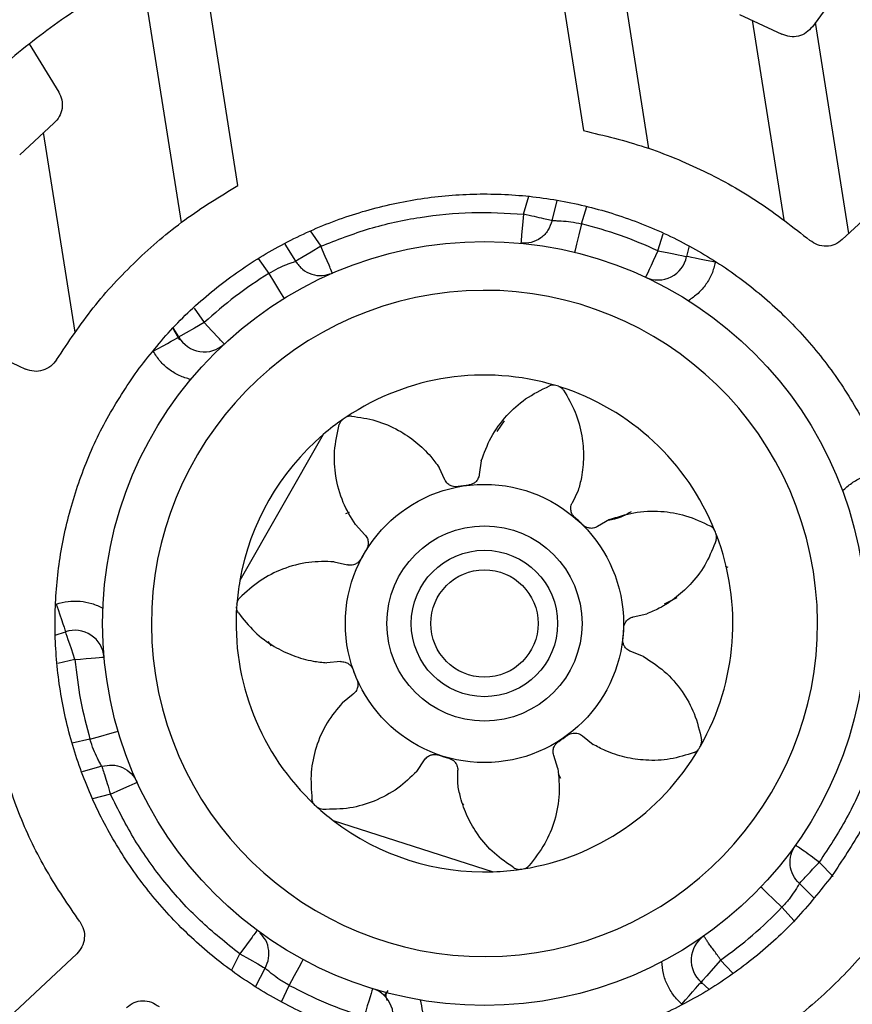
# Model space of a CAD drawing. Extents: x 10 to 407, y 8 to 287.
# Drawn here: x 353 to 356, y 215 to 219 of the extents above; entities that cross this region are included whole.
import ezdxf

# ---------------------------------------------------------------- set-up
doc = ezdxf.new("R2010")
doc.units = 0
doc.layers.get('0').update_dxf_attribs({"linetype": 'CONTINUOUS'})

msp = doc.modelspace()

# ---------------------------------------------------------------- linework, layer by layer
at = {"color": 7, "linetype": 'CONTINUOUS'}
for p, q in [((355.349, 218.4326), (355.1859, 219.4625)), ((354.9664, 219.2275), (355.0807, 218.5057)), ((353.2687, 219.1589), (353.4318, 218.129)), ((356.1547, 219.1186), (356.0189, 218.9317)), ((353.6644, 218.2814), (353.5501, 219.0032)), ((355.7199, 218.981), (355.893, 218.9012)), ((355.9025, 218.1402), (355.7729, 218.9581)), ((356.1681, 218.0839), (356.0312, 218.9486)), ((352.809, 218.8609), (352.9296, 218.6639)), ((352.7697, 218.4066), (352.9096, 218.5359)), ((352.8663, 218.4978), (352.9958, 217.6799)), ((356.1415, 218.059), (356.5502, 218.4402)), ((354.835, 218.1634), (354.8563, 218.2366)), ((354.952, 218.1369), (354.9729, 218.2174)), ((355.0722, 218.1236), (355.0945, 218.1947)), ((353.961, 218.0948), (354.0039, 218.0318)), ((355.3858, 218.0137), (355.4065, 218.0826)), ((353.8562, 218.0404), (353.9008, 217.9704)), ((355.5134, 218.0332), (355.5035, 217.99)), ((353.7475, 217.9814), (353.7907, 217.9206)), ((352.2871, 217.765), (352.7936, 217.5288)), ((353.4854, 217.7784), (353.5263, 217.7192)), ((353.4263, 217.6486), (353.3978, 217.6974)), ((353.4218, 217.6603), (353.3994, 217.6977)), ((354.7559, 217.3172), (354.7259, 217.2734)), ((354.0137, 217.2603), (353.6721, 216.6624)), ((354.6615, 217.1521), (354.6536, 217.0961)), ((354.5127, 217.0746), (354.4884, 217.1257)), ((355.0586, 217.0305), (355.0338, 216.9797)), ((354.1204, 216.9407), (354.105, 216.9361)), ((355.1872, 216.9117), (355.1384, 216.8829)), ((354.1458, 216.8911), (354.1846, 216.85)), ((354.0585, 216.7392), (354.1136, 216.7264)), ((355.6608, 216.7214), (355.6727, 216.7169)), ((355.4636, 216.5919), (355.4115, 216.5652)), ((355.2844, 216.5131), (355.3397, 216.5254)), ((352.9156, 216.4389), (352.9579, 216.4519)), ((352.9536, 216.4507), (352.9667, 216.456)), ((353.7872, 216.4119), (353.8002, 216.3947)), ((352.9962, 216.3382), (352.9262, 216.3216)), ((355.3269, 216.3508), (355.2741, 216.371)), ((354.0847, 216.3298), (354.0283, 216.3251)), ((354.0926, 216.1622), (354.137, 216.1972)), ((355.076, 216.0262), (355.12, 215.9907)), ((353.0579, 216.0116), (352.9851, 215.9954)), ((354.9755, 215.8918), (354.9584, 215.9457)), ((353.1064, 215.9009), (353.0262, 215.8787)), ((354.3976, 215.8803), (354.429, 215.9274)), ((354.565, 215.8291), (354.5653, 215.8856)), ((354.9766, 215.8706), (354.9867, 215.8527)), ((353.1419, 215.7863), (353.0679, 215.7682)), ((354.584, 215.7485), (354.5882, 215.742)), ((354.0548, 215.6786), (354.7107, 215.4688)), ((356.0471, 215.5086), (356.1043, 215.4489)), ((355.9656, 215.4206), (356.025, 215.3622)), ((355.894, 215.3232), (355.9445, 215.2683)), ((352.5971, 214.7539), (353.0033, 215.1326)), ((353.6383, 215.0638), (353.6714, 215.1324)), ((355.642, 215.1065), (355.6914, 215.0541)), ((353.7379, 215.0001), (353.7762, 215.0738)), ((355.5676, 215.0134), (355.5615, 215.018)), ((355.5619, 215.011), (355.5669, 215.0124)), ((355.5952, 214.9863), (355.5627, 215.0165)), ((353.8434, 214.9355), (353.8744, 215.0033)), ((354.2786, 214.9817), (354.2634, 214.9603)), ((354.2765, 214.9413), (354.2723, 214.9577))]:
    msp.add_line(p, q, dxfattribs=at)
at = {"color": 7, "linetype": 'CONTINUOUS', "flags": 128}
for points in [[(354.835, 218.1634), (354.8307, 218.1177), (354.8269, 218.079), (354.8245, 218.0531), (354.8236, 218.044)], [(355.0722, 218.1236), (355.0613, 218.0789), (355.0521, 218.0411), (355.046, 218.0158), (355.0438, 218.007)], [(354.0039, 218.0318), (353.9644, 218.0083), (353.931, 217.9884), (353.9087, 217.975), (353.9008, 217.9704)], [(354.0377, 217.954), (354.0222, 217.9897), (354.0039, 218.0318)], [(355.3858, 218.0137), (355.3759, 217.9925), (355.3664, 217.9721), (355.3577, 217.9533), (355.35, 217.9368), (355.3437, 217.9233), (355.339, 217.9132), (355.3362, 217.907), (355.3352, 217.9049)], [(355.3858, 218.0137), (355.4088, 218.0091), (355.4308, 218.0046), (355.4512, 218.0005), (355.469, 217.9969), (355.4836, 217.994), (355.4945, 217.9918), (355.5012, 217.9905), (355.5035, 217.99)], [(355.6211, 217.9663), (355.5981, 217.9709), (355.5761, 217.9754), (355.5557, 217.9795), (355.5379, 217.9831), (355.5233, 217.986), (355.5124, 217.9882), (355.5057, 217.9895), (355.5035, 217.99)], [(353.7907, 217.9206), (353.8148, 217.8815), (353.8352, 217.8484), (353.8488, 217.8262), (353.8536, 217.8185)], [(353.5263, 217.7192), (353.4863, 217.6966), (353.4524, 217.6775), (353.4297, 217.6648), (353.4218, 217.6603)], [(353.5841, 217.6571), (353.5576, 217.6856), (353.5263, 217.7192)], [(353.3172, 217.6014), (353.3376, 217.6129), (353.3572, 217.6239), (353.3753, 217.6341), (353.3911, 217.643), (353.4041, 217.6504), (353.4138, 217.6558), (353.4198, 217.6592), (353.4218, 217.6603)], [(352.9196, 216.5656), (352.9271, 216.5435), (352.9343, 216.5221), (352.9409, 216.5025), (352.9467, 216.4852), (352.9515, 216.4711), (352.955, 216.4606), (352.9572, 216.4541), (352.9579, 216.4519)], [(352.9962, 216.3382), (352.9887, 216.3604), (352.9815, 216.3817), (352.9749, 216.4014), (352.9691, 216.4186), (352.9644, 216.4328), (352.9608, 216.4433), (352.9586, 216.4497), (352.9579, 216.4519)], [(352.9962, 216.3382), (353.0195, 216.3402), (353.0419, 216.3422), (353.0626, 216.344), (353.0807, 216.3456), (353.0956, 216.3469), (353.1066, 216.3479), (353.1134, 216.3485), (353.1157, 216.3487)], [(353.0579, 216.0116), (353.1019, 216.0245), (353.1393, 216.0355), (353.1643, 216.0428), (353.173, 216.0454)], [(353.1419, 215.7863), (353.1837, 215.8054), (353.2191, 215.8215), (353.2427, 215.8323), (353.2511, 215.8361)], [(356.0471, 215.5086), (356.0375, 215.5154), (356.0281, 215.5222), (356.0188, 215.5288), (356.0097, 215.5352), (356.0011, 215.5414), (355.9928, 215.5473), (355.9851, 215.5528), (355.978, 215.5578)], [(355.894, 215.3232), (355.8608, 215.3549), (355.8326, 215.3818), (355.8138, 215.3997), (355.8072, 215.406)], [(353.722, 215.2005), (353.6988, 215.1693), (353.6714, 215.1324)], [(353.6714, 215.1324), (353.7115, 215.11), (353.7455, 215.091), (353.7683, 215.0783), (353.7762, 215.0738)], [(353.8744, 215.0033), (353.8962, 215.0437), (353.9147, 215.078), (353.9271, 215.1009), (353.9314, 215.1089)], [(355.642, 215.1065), (355.6117, 215.072), (355.5859, 215.0428), (355.5687, 215.0233), (355.5627, 215.0165)], [(355.4834, 214.9264), (355.4988, 214.944), (355.5137, 214.9609), (355.5274, 214.9764), (355.5395, 214.9901), (355.5493, 215.0013), (355.5567, 215.0096), (355.5612, 215.0147), (355.5627, 215.0165)], [(354.2162, 214.9898), (354.2155, 214.9876), (354.2135, 214.9811), (354.2102, 214.9705), (354.2059, 214.9562), (354.2005, 214.9388), (354.1945, 214.919), (354.1879, 214.8975), (354.181, 214.8751)]]:
    msp.add_lwpolyline(points, dxfattribs=at)
at = {"color": 7, "linetype": 'CONTINUOUS'}
for radius in [4.64, 4.6, 4.52, 4.5, 1.565, 0.57, 0.4, 0.3, 0.22]:
    msp.add_circle((354.6747, 216.4861), radius, dxfattribs=at)
for centre, radius, start, end in [((354.6747, 216.4861), 7.8, 217.42881, 179.99998), ((354.6747, 216.4861), 7.7, 218.00049, 179.99997), ((354.6747, 216.4861), 4.65, 95.3059, 84.6941), ((354.6747, 216.4861), 4.455, 50.5196, 213.4804), ((354.6747, 216.4861), 4.1639, 51.1201, 212.88), ((354.6747, 216.4861), 4.16, 47.7254, 216.2747), ((354.6747, 216.4861), 4.1533, 54.3196, 216.2654), ((354.6747, 216.4861), 4.1367, 47.7577, 234), ((354.6747, 216.4861), 3.88, 6.8758, 101.1241), ((354.6747, 216.4861), 4.455, 230.5197, 33.4804), ((354.6747, 216.4861), 4.1533, 227.7345, 36.2654), ((354.6747, 216.4861), 4.16, 234, 36.2747), ((354.6747, 216.4861), 4.1367, 234, 36.2423), ((354.6747, 216.4861), 4.1639, 231.12, 32.8799), ((355.3858, 218.0137), 0.12, 245.036, 348.6082), ((354.6747, 216.4861), 1.365, 99, 279), ((354.6747, 216.4861), 1.365, 279, 99), ((353.5263, 217.7192), 0.12, 209.3955, 312.9601), ((354.6747, 216.4861), 1.018, 73.2701, 123.8063), ((354.6489, 216.401), 1.107, 72.7117, 73.2578), ((354.6747, 216.4861), 1.018, 21.8412, 72.3782), ((354.6741, 216.4868), 1.0171, 124.6958, 130.4917), ((354.7698, 216.3481), 1.1856, 124.1681, 124.6782), ((354.6747, 216.4861), 1.018, 130.4885, 170.0284), ((354.6737, 216.4926), 0.5644, 96.5037, 100.8712), ((354.675, 216.4865), 0.5706, 45.0966, 49.4171), ((354.6956, 216.4942), 0.9956, 21.2482, 21.8552), ((354.6747, 216.4861), 1.018, 330.4126, 20.9495), ((354.6759, 216.4854), 0.5724, 147.963, 152.2692), ((354.6749, 216.4861), 1.0182, 170.0284, 175.5322), ((354.6747, 216.4861), 1.018, 176.127, 226.9616), ((354.6834, 216.4855), 1.0267, 175.5358, 176.1247), ((354.675, 216.4861), 0.5707, 353.67, 357.9894), ((352.9962, 216.3382), 0.12, 5.0363, 108.6061), ((354.6746, 216.4861), 0.5709, 199.386, 203.7037), ((354.6747, 216.4861), 3.88, 186.8758, 283.1078), ((354.6724, 216.4895), 0.5751, 302.2571, 306.5433), ((354.7391, 216.4491), 0.9436, 329.797, 330.4377), ((354.6748, 216.4861), 0.571, 250.8079, 255.1248), ((354.6747, 216.4861), 1.018, 278.9838, 329.5211), ((354.6134, 216.4195), 0.9275, 226.9205, 227.5725), ((354.6756, 216.4872), 1.0194, 227.558, 232.4849), ((354.6747, 216.4861), 1.018, 232.4886, 272.029), ((354.6748, 216.4845), 1.0164, 272.0231, 278.3954), ((354.689, 216.3937), 0.9244, 278.348, 279.0019), ((355.642, 215.1065), 0.12, 125.0362, 228.6066), ((354.181, 214.8751), 0.12, 329.3924, 72.9652)]:
    msp.add_arc(centre, radius, start, end, dxfattribs=at)
for points, knots in [([(358.6035, 216.8949), (358.5918, 216.9881), (358.5686, 217.1744), (358.5085, 217.4499), (358.4304, 217.7206), (358.3329, 217.985), (358.2168, 218.2418), (358.0827, 218.4897), (357.9314, 218.7273), (357.7634, 218.9536), (357.5798, 219.1674), (357.3814, 219.3675), (357.1693, 219.553), (356.9445, 219.723), (356.7081, 219.8764), (356.4614, 220.0127), (356.2057, 220.131), (355.9421, 220.2308), (355.6721, 220.3116), (355.3971, 220.3729), (355.1184, 220.4145), (354.8374, 220.4361), (354.5556, 220.4377), (354.2745, 220.4189), (353.995, 220.3815), (353.8119, 220.3399), (353.7204, 220.3191)], [0, 0, 0, 0, 0.041667, 0.083333, 0.125, 0.166666, 0.208333, 0.25, 0.291666, 0.333333, 0.375, 0.416666, 0.458333, 0.5, 0.541666, 0.583333, 0.625, 0.666666, 0.708333, 0.75, 0.791667, 0.833333, 0.875, 0.916667, 0.958333, 1, 1, 1, 1]), ([(358.5051, 216.6327), (358.505, 216.6591), (358.5047, 216.8111), (358.4678, 217.0872), (358.3931, 217.4563), (358.2795, 217.8161), (358.1319, 218.163), (357.9509, 218.4938), (357.7383, 218.8052), (357.4963, 219.0944), (357.227, 219.3584), (356.9332, 219.5947), (356.6176, 219.8011), (356.2834, 219.9756), (355.9336, 220.1165), (355.5717, 220.2224), (355.2012, 220.2922), (354.8254, 220.3261), (354.4488, 220.3201), (354.1651, 220.2958), (354.0105, 220.2621), (353.9786, 220.2551)], [0, 0, 0, 0, 0.012057, 0.069295, 0.126532, 0.18377, 0.241007, 0.298245, 0.355482, 0.412719, 0.469957, 0.527195, 0.584432, 0.641669, 0.698907, 0.756144, 0.813382, 0.87062, 0.927857, 0.985094, 1, 1, 1, 1]), ([(357.1179, 214.711), (357.1737, 214.7926), (357.2854, 214.9558), (357.4214, 215.2199), (357.5327, 215.495), (357.6159, 215.78), (357.671, 216.0717), (357.6972, 216.3674), (357.6943, 216.6642), (357.6623, 216.9593), (357.6015, 217.2499), (357.5126, 217.5331), (357.3963, 217.8062), (357.2538, 218.0666), (357.0865, 218.3118), (356.8959, 218.5394), (356.684, 218.7472), (356.4527, 218.9333), (356.2042, 219.0958), (355.9411, 219.2331), (355.6657, 219.344), (355.3808, 219.4274), (355.0891, 219.4825), (354.7934, 219.5086), (354.4966, 219.5057), (354.2015, 219.4737), (353.9109, 219.413), (353.6277, 219.324), (353.3546, 219.2077), (353.0942, 219.0652), (352.8489, 218.898), (352.6217, 218.7071), (352.4125, 218.4962), (352.2918, 218.3395), (352.2315, 218.2612)], [0, 0, 0, 0, 0.03125, 0.0625, 0.09375, 0.125, 0.15625, 0.1875, 0.21875, 0.25, 0.28125, 0.3125, 0.34375, 0.375, 0.40625, 0.4375, 0.46875, 0.5, 0.53125, 0.5625, 0.59375, 0.625, 0.65625, 0.6875, 0.71875, 0.75, 0.78125, 0.8125, 0.84375, 0.875, 0.90625, 0.9375, 0.96875, 1, 1, 1, 1]), ([(356.0189, 218.9317), (356.011, 218.9229), (355.9953, 218.9053), (355.962, 218.8915), (355.9261, 218.8886), (355.904, 218.897), (355.893, 218.9012)], [0, 0, 0, 0, 0.249976, 0.499989, 0.749991, 1, 1, 1, 1]), ([(352.9296, 218.6639), (352.9348, 218.6533), (352.945, 218.632), (352.945, 218.5959), (352.934, 218.5617), (352.9178, 218.5445), (352.9096, 218.5359)], [0, 0, 0, 0, 0.250019, 0.500024, 0.750008, 1, 1, 1, 1]), ([(355.0807, 218.5057), (355.1653, 218.4855), (355.3344, 218.4451), (355.5753, 218.3441), (355.8039, 218.2175), (355.9403, 218.1098), (356.0085, 218.056)], [0, 0, 0, 0, 0.25, 0.500002, 0.750002, 1, 1, 1, 1]), ([(352.921, 217.567), (352.9693, 217.6392), (353.0658, 217.7838), (353.244, 217.9748), (353.442, 218.1454), (353.5903, 218.236), (353.6644, 218.2814)], [0, 0, 0, 0, 0.249998, 0.499998, 0.75, 1, 1, 1, 1]), ([(352.2315, 218.2612), (352.1756, 218.1796), (352.064, 218.0164), (351.928, 217.7523), (351.8167, 217.4772), (351.7334, 217.1922), (351.6784, 216.9006), (351.6522, 216.6049), (351.6551, 216.3081), (351.6871, 216.0129), (351.7478, 215.7224), (351.8368, 215.4392), (351.9531, 215.166), (352.0956, 214.9056), (352.2629, 214.6605), (352.4535, 214.4328), (352.6654, 214.225), (352.8967, 214.039), (353.1451, 213.8765), (353.4083, 213.7391), (353.6837, 213.6282), (353.9686, 213.5448), (354.2602, 213.4898), (354.5559, 213.4636), (354.8528, 213.4665), (355.1479, 213.4985), (355.4384, 213.5593), (355.7216, 213.6482), (355.9948, 213.7645), (356.2552, 213.907), (356.5004, 214.0743), (356.7277, 214.2651), (356.9368, 214.4761), (357.0576, 214.6327), (357.1179, 214.711)], [0, 0, 0, 0, 0.03125, 0.0625, 0.09375, 0.125, 0.15625, 0.1875, 0.21875, 0.25, 0.28125, 0.3125, 0.34375, 0.375, 0.40625, 0.4375, 0.46875, 0.5, 0.53125, 0.5625, 0.59375, 0.625, 0.65625, 0.6875, 0.71875, 0.75, 0.78125, 0.8125, 0.84375, 0.875, 0.90625, 0.9375, 0.96875, 1, 1, 1, 1]), ([(353.2508, 217.5206), (353.2983, 217.581), (353.3933, 217.7019), (353.5642, 217.8576), (353.7524, 217.9911), (353.9568, 218.0986), (354.1734, 218.1785), (354.3986, 218.2294), (354.6285, 218.2506), (354.8592, 218.2415), (355.0867, 218.2024), (355.3072, 218.1339), (355.5169, 218.0373), (355.7121, 217.9141), (355.8897, 217.7664), (356.0464, 217.5969), (356.1796, 217.4084), (356.2871, 217.204), (356.367, 216.9874), (356.418, 216.7622), (356.4391, 216.5323), (356.43, 216.3016), (356.391, 216.074), (356.3222, 215.8538), (356.2269, 215.6431), (356.1413, 215.5155), (356.0986, 215.4516)], [0, 0, 0, 0, 0.041667, 0.083334, 0.125, 0.166667, 0.208334, 0.25, 0.291667, 0.333334, 0.375, 0.416667, 0.458333, 0.5, 0.541666, 0.583333, 0.625, 0.666666, 0.708334, 0.75, 0.791667, 0.833333, 0.875, 0.916667, 0.958333, 1, 1, 1, 1]), ([(354.0039, 218.0318), (354.0699, 218.0577), (354.202, 218.1095), (354.4105, 218.1541), (354.6226, 218.1761), (354.7642, 218.1677), (354.835, 218.1634)], [0, 0, 0, 0, 0.25003, 0.499999, 0.749904, 1, 1, 1, 1]), ([(354.952, 218.1369), (354.9491, 218.1375), (354.9376, 218.1401), (354.9136, 218.1456), (354.8775, 218.1538), (354.8499, 218.1601), (354.835, 218.1634)], [0, 0, 0, 0, 0.076123, 0.292897, 0.617313, 1, 1, 1, 1]), ([(354.952, 218.1369), (354.9474, 218.1231), (354.938, 218.0956), (354.9067, 218.0643), (354.8672, 218.0444), (354.8381, 218.0442), (354.8236, 218.044)], [0, 0, 0, 0, 0.249993, 0.5, 0.749999, 1, 1, 1, 1]), ([(354.952, 218.1369), (354.9528, 218.1369), (354.9561, 218.1369), (354.9626, 218.1369), (354.9743, 218.1367), (354.9966, 218.1357), (355.0303, 218.1326), (355.0576, 218.1267), (355.0722, 218.1236)], [0, 0, 0, 0, 0.019378, 0.080626, 0.161951, 0.309325, 0.631909, 1, 1, 1, 1]), ([(355.3858, 218.0137), (355.3349, 218.0359), (355.2331, 218.0803), (355.1258, 218.1091), (355.0722, 218.1236)], [0, 0, 0, 0, 0.500082, 1, 1, 1, 1]), ([(356.1415, 218.059), (356.1317, 218.0517), (356.1122, 218.037), (356.0757, 218.0302), (356.0388, 218.0353), (356.0186, 218.0491), (356.0085, 218.056)], [0, 0, 0, 0, 0.250001, 0.499995, 0.749988, 1, 1, 1, 1]), ([(353.7907, 217.9206), (353.8035, 217.9281), (353.8276, 217.9421), (353.8587, 217.9554), (353.8796, 217.9633), (353.8907, 217.9671), (353.8969, 217.9692), (353.9001, 217.9701), (353.9008, 217.9704)], [0, 0, 0, 0, 0.3674763, 0.6895961, 0.837252, 0.9186645, 0.9804534, 1, 1, 1, 1]), ([(353.9008, 217.9704), (353.9095, 217.9587), (353.9269, 217.9355), (353.9663, 217.9154), (354.0101, 217.9087), (354.0378, 217.9174), (354.0516, 217.9218)], [0, 0, 0, 0, 0.249997, 0.499998, 0.749999, 1, 1, 1, 1]), ([(354.0516, 217.9218), (354.0504, 217.9245), (354.0458, 217.9353), (354.0411, 217.946), (354.0377, 217.954)], [0, 0, 0, 0, 0.259773, 1, 1, 1, 1]), ([(355.6211, 217.9663), (355.6169, 217.9503), (355.6085, 217.9184), (355.5837, 217.8753), (355.5517, 217.8372), (355.5246, 217.8184), (355.511, 217.8089)], [0, 0, 0, 0, 0.250135, 0.499989, 0.749605, 1, 1, 1, 1]), ([(353.7907, 217.9206), (353.7441, 217.8903), (353.651, 217.8297), (353.5679, 217.756), (353.5263, 217.7192)], [0, 0, 0, 0, 0.499995, 1, 1, 1, 1]), ([(353.6081, 217.6314), (353.606, 217.6336), (353.598, 217.6422), (353.59, 217.6507), (353.5841, 217.6571)], [0, 0, 0, 0, 0.259901, 1, 1, 1, 1]), ([(353.4706, 217.4858), (353.4547, 217.4905), (353.4231, 217.5), (353.381, 217.5264), (353.344, 217.5597), (353.3261, 217.5875), (353.3172, 217.6014)], [0, 0, 0, 0, 0.250114, 0.499996, 0.749602, 1, 1, 1, 1]), ([(352.921, 217.567), (352.9135, 217.5573), (352.8986, 217.538), (352.8651, 217.5217), (352.8282, 217.5169), (352.8052, 217.5248), (352.7936, 217.5288)], [0, 0, 0, 0, 0.250003, 0.500005, 0.750006, 1, 1, 1, 1]), ([(356.0986, 215.4516), (356.0511, 215.3912), (355.9561, 215.2704), (355.7852, 215.1147), (355.597, 214.9811), (355.3926, 214.8737), (355.176, 214.7938), (354.9508, 214.7428), (354.7209, 214.7217), (354.4902, 214.7308), (354.2627, 214.7699), (354.0422, 214.8383), (353.8325, 214.935), (353.6372, 215.0582), (353.4597, 215.2058), (353.303, 215.3754), (353.1698, 215.5639), (353.0623, 215.7682), (352.9823, 215.9848), (352.9314, 216.21), (352.9103, 216.4399), (352.9193, 216.6706), (352.9583, 216.8982), (353.0272, 217.1184), (353.1225, 217.3291), (353.208, 217.4568), (353.2508, 217.5206)], [0, 0, 0, 0, 0.041667, 0.083333, 0.125, 0.166667, 0.208333, 0.25, 0.291667, 0.333333, 0.375, 0.416667, 0.458333, 0.5, 0.541667, 0.583334, 0.625, 0.666667, 0.708334, 0.75, 0.791667, 0.833334, 0.875, 0.916667, 0.958334, 1, 1, 1, 1]), ([(354.6615, 217.1521), (354.6736, 217.1848), (354.6985, 217.2523), (354.7623, 217.3383), (354.8431, 217.412), (354.9076, 217.4434), (354.9411, 217.4598)], [0, 0, 0, 0, 0.242409, 0.500968, 0.740222, 1, 1, 1, 1]), ([(354.9677, 217.461), (354.9642, 217.4618), (354.9574, 217.4633), (354.9482, 217.4623), (354.9431, 217.4605), (354.9411, 217.4598)], [0, 0, 0, 0, 0.396106, 0.769566, 1, 1, 1, 1]), ([(354.9992, 217.442), (354.9969, 217.4449), (354.9921, 217.4509), (354.9841, 217.4557), (354.9791, 217.4575), (354.9778, 217.4579)], [0, 0, 0, 0, 0.407225, 0.851501, 1, 1, 1, 1]), ([(354.9992, 217.442), (355.0163, 217.4127), (355.0504, 217.3543), (355.0756, 217.2604), (355.0829, 217.1698), (355.076, 217.0938), (355.0635, 217.0485), (355.0586, 217.0305)], [0, 0, 0, 0, 0.23649, 0.470974, 0.671461, 0.869979, 1, 1, 1, 1]), ([(354.0952, 217.3231), (354.0924, 217.3208), (354.087, 217.3164), (354.0821, 217.3086), (354.0803, 217.3035), (354.0796, 217.3015)], [0, 0, 0, 0, 0.3961769, 0.7696187, 1, 1, 1, 1]), ([(354.1297, 217.3358), (354.126, 217.3358), (354.1182, 217.3358), (354.1096, 217.3326), (354.105, 217.3298), (354.1039, 217.329)], [0, 0, 0, 0, 0.4072145, 0.8515589, 1, 1, 1, 1]), ([(354.1297, 217.3358), (354.1633, 217.3309), (354.2302, 217.3211), (354.3193, 217.2824), (354.3947, 217.2316), (354.4498, 217.1788), (354.4775, 217.1407), (354.4884, 217.1257)], [0, 0, 0, 0, 0.23649, 0.470978, 0.671463, 0.869972, 1, 1, 1, 1]), ([(354.1458, 216.8911), (354.1278, 216.9208), (354.0905, 216.9824), (354.0631, 217.0859), (354.0558, 217.1951), (354.0714, 217.2651), (354.0796, 217.3015)], [0, 0, 0, 0, 0.242412, 0.500965, 0.740211, 1, 1, 1, 1]), ([(354.5672, 217.0469), (354.5629, 217.0464), (354.5546, 217.0455), (354.541, 217.0483), (354.5265, 217.0557), (354.5171, 217.066), (354.5133, 217.0733), (354.5127, 217.0746)], [0, 0, 0, 0, 0.1980185, 0.3829316, 0.625829, 0.9325014, 1, 1, 1, 1]), ([(354.6536, 217.0961), (354.6521, 217.09), (354.6492, 217.0786), (354.6385, 217.0658), (354.6268, 217.0579), (354.617, 217.0545), (354.6114, 217.0537), (354.6098, 217.0534)], [0, 0, 0, 0, 0.283728, 0.532891, 0.740882, 0.9241, 1, 1, 1, 1]), ([(356.1425, 217.0291), (356.1545, 217.0404), (356.1785, 217.0631), (356.2225, 217.0864), (356.2698, 217.1018), (356.3028, 217.1033), (356.3193, 217.1041)], [0, 0, 0, 0, 0.250106, 0.499989, 0.7496, 1, 1, 1, 1]), ([(355.0462, 216.9198), (355.0431, 216.9229), (355.0371, 216.9288), (355.0308, 216.9412), (355.0276, 216.9571), (355.0298, 216.9709), (355.0331, 216.9784), (355.0338, 216.9797)], [0, 0, 0, 0, 0.198033, 0.382894, 0.625783, 0.9325, 1, 1, 1, 1]), ([(355.2755, 216.9439), (355.2536, 216.9315), (355.2241, 216.9149), (355.1909, 216.9101), (355.1824, 216.9089)], [0, 0, 0, 0, 0.742653, 1, 1, 1, 1]), ([(355.1872, 216.9117), (355.2202, 216.9226), (355.2885, 216.9452), (355.3955, 216.949), (355.5036, 216.9318), (355.5683, 216.9009), (355.602, 216.8849)], [0, 0, 0, 0, 0.2424074, 0.5009643, 0.7402199, 1, 1, 1, 1]), ([(355.1384, 216.8829), (355.1327, 216.8804), (355.122, 216.8755), (355.1053, 216.8759), (355.0919, 216.8801), (355.0831, 216.8856), (355.079, 216.8895), (355.0777, 216.8906)], [0, 0, 0, 0, 0.283737, 0.532921, 0.740881, 0.924125, 1, 1, 1, 1]), ([(355.6196, 216.8649), (355.618, 216.8681), (355.6149, 216.8743), (355.6084, 216.8809), (355.6038, 216.8838), (355.602, 216.8849)], [0, 0, 0, 0, 0.396107, 0.769559, 1, 1, 1, 1]), ([(354.1846, 216.85), (354.1884, 216.845), (354.1956, 216.8356), (354.1989, 216.8192), (354.1978, 216.8052), (354.1944, 216.7954), (354.1915, 216.7905), (354.1907, 216.7891)], [0, 0, 0, 0, 0.283771, 0.532947, 0.740877, 0.924105, 1, 1, 1, 1]), ([(355.6243, 216.8284), (355.6121, 216.7967), (355.5877, 216.7337), (355.53, 216.6554), (355.4637, 216.5932), (355.4, 216.5513), (355.3568, 216.5328), (355.3397, 216.5254)], [0, 0, 0, 0, 0.23649, 0.470975, 0.671461, 0.869975, 1, 1, 1, 1]), ([(355.6243, 216.8284), (355.6252, 216.832), (355.6269, 216.8395), (355.6257, 216.8487), (355.6239, 216.8538), (355.6235, 216.855)], [0, 0, 0, 0, 0.40719, 0.851538, 1, 1, 1, 1]), ([(354.1693, 216.7518), (354.1669, 216.7481), (354.1625, 216.741), (354.1518, 216.7321), (354.137, 216.7254), (354.1231, 216.7244), (354.115, 216.7261), (354.1136, 216.7264)], [0, 0, 0, 0, 0.198012, 0.382935, 0.625834, 0.932519, 1, 1, 1, 1]), ([(354.0585, 216.7392), (354.0237, 216.7398), (353.9518, 216.741), (353.8485, 216.7126), (353.7505, 216.6639), (353.698, 216.6151), (353.6706, 216.5898)], [0, 0, 0, 0, 0.242409, 0.500967, 0.740221, 1, 1, 1, 1]), ([(353.6598, 216.5654), (353.6603, 216.569), (353.6614, 216.5759), (353.6657, 216.584), (353.6692, 216.5882), (353.6706, 216.5898)], [0, 0, 0, 0, 0.39619, 0.769611, 1, 1, 1, 1]), ([(352.9196, 216.5656), (352.9356, 216.57), (352.9674, 216.5787), (353.0171, 216.5787), (353.0661, 216.5701), (353.096, 216.556), (353.111, 216.549)], [0, 0, 0, 0, 0.250122, 0.499995, 0.749602, 1, 1, 1, 1]), ([(353.6662, 216.5292), (353.6643, 216.5324), (353.6604, 216.5391), (353.6588, 216.5482), (353.659, 216.5535), (353.659, 216.5549)], [0, 0, 0, 0, 0.407175, 0.851557, 1, 1, 1, 1]), ([(353.6662, 216.5292), (353.6873, 216.5027), (353.7294, 216.4497), (353.8078, 216.3923), (353.8897, 216.3527), (353.963, 216.3317), (354.0098, 216.3269), (354.0283, 216.3251)], [0, 0, 0, 0, 0.236492, 0.470975, 0.671462, 0.869973, 1, 1, 1, 1]), ([(355.2453, 216.4661), (355.2458, 216.4704), (355.2467, 216.4788), (355.2525, 216.4914), (355.2629, 216.5039), (355.2751, 216.5108), (355.283, 216.5128), (355.2844, 216.5131)], [0, 0, 0, 0, 0.198068, 0.382929, 0.625821, 0.932524, 1, 1, 1, 1]), ([(355.2741, 216.371), (355.2685, 216.3738), (355.258, 216.3792), (355.2479, 216.3924), (355.2428, 216.4056), (355.2416, 216.4159), (355.2421, 216.4215), (355.2422, 216.4232)], [0, 0, 0, 0, 0.283734, 0.532935, 0.740822, 0.92406, 1, 1, 1, 1]), ([(350.8443, 216.3396), (350.8444, 216.3131), (350.8447, 216.1612), (350.8816, 215.8851), (350.9562, 215.5159), (351.0699, 215.1562), (351.2174, 214.8093), (351.3985, 214.4785), (351.611, 214.167), (351.8531, 213.8779), (352.1224, 213.6139), (352.4162, 213.3775), (352.7317, 213.1711), (353.066, 212.9967), (353.4158, 212.8558), (353.7777, 212.7499), (354.1482, 212.6799), (354.5238, 212.6468), (354.901, 212.65), (355.2753, 212.6924), (355.5693, 212.7482), (355.7335, 212.8019), (355.7784, 212.8166)], [0, 0, 0, 0, 0.0113331, 0.0651347, 0.1189369, 0.172739, 0.2265415, 0.2803432, 0.3341454, 0.3879476, 0.4417495, 0.4955516, 0.549354, 0.6031562, 0.656958, 0.7107603, 0.7645623, 0.8183645, 0.8721666, 0.9259687, 0.9797709, 1, 1, 1, 1]), ([(352.9962, 216.3382), (353.0024, 216.283), (353.0149, 216.1726), (353.0436, 216.0653), (353.0579, 216.0116)], [0, 0, 0, 0, 0.49999, 1, 1, 1, 1]), ([(355.3269, 216.3508), (355.3561, 216.3318), (355.4163, 216.2924), (355.486, 216.2111), (355.5399, 216.1159), (355.5562, 216.0461), (355.5646, 216.0097)], [0, 0, 0, 0, 0.242403, 0.50096, 0.740217, 1, 1, 1, 1]), ([(354.0847, 216.3298), (354.091, 216.3297), (354.1027, 216.3294), (354.1176, 216.3218), (354.1279, 216.3122), (354.1334, 216.3034), (354.1355, 216.2981), (354.1361, 216.2966)], [0, 0, 0, 0, 0.283737, 0.532917, 0.740854, 0.924101, 1, 1, 1, 1]), ([(356.3487, 216.2941), (356.3381, 216.224), (356.3169, 216.0837), (356.2513, 215.8809), (356.1643, 215.6863), (356.0862, 215.5678), (356.0471, 215.5086)], [0, 0, 0, 0, 0.2500333, 0.5000002, 0.7499054, 1, 1, 1, 1]), ([(354.1519, 216.2566), (354.1533, 216.2525), (354.1561, 216.2445), (354.1564, 216.2307), (354.1524, 216.2149), (354.1444, 216.2034), (354.1382, 216.1982), (354.137, 216.1972)], [0, 0, 0, 0, 0.198003, 0.383012, 0.62583, 0.932519, 1, 1, 1, 1]), ([(354.0926, 216.1622), (354.0705, 216.1353), (354.0247, 216.0798), (353.9825, 215.9814), (353.9595, 215.8744), (353.9648, 215.8029), (353.9676, 215.7657)], [0, 0, 0, 0, 0.24241, 0.500974, 0.740225, 1, 1, 1, 1]), ([(350.7459, 216.0773), (350.7575, 215.9842), (350.7808, 215.7978), (350.8409, 215.5224), (350.919, 215.2517), (351.0165, 214.9873), (351.1326, 214.7305), (351.2666, 214.4826), (351.418, 214.2449), (351.586, 214.0186), (351.7696, 213.8048), (351.968, 213.6047), (352.1801, 213.4192), (352.4049, 213.2493), (352.6413, 213.0958), (352.888, 212.9596), (353.1437, 212.8413), (353.4073, 212.7415), (353.6772, 212.6607), (353.9523, 212.5993), (354.231, 212.5578), (354.512, 212.5361), (354.7938, 212.5345), (355.0749, 212.5533), (355.3543, 212.5907), (355.5375, 212.6323), (355.629, 212.6531)], [0, 0, 0, 0, 0.0416666, 0.0833333, 0.125, 0.166667, 0.2083338, 0.2500001, 0.2916668, 0.3333334, 0.3749999, 0.4166669, 0.4583335, 0.5000002, 0.541667, 0.5833335, 0.6250001, 0.6666668, 0.7083334, 0.7500001, 0.7916667, 0.8333334, 0.875, 0.9166667, 0.9583334, 1, 1, 1, 1]), ([(355.0148, 216.0275), (355.0185, 216.0298), (355.0256, 216.0343), (355.0391, 216.0376), (355.0553, 216.0373), (355.0683, 216.0321), (355.0748, 216.0271), (355.076, 216.0262)], [0, 0, 0, 0, 0.198045, 0.382953, 0.62583, 0.93252, 1, 1, 1, 1]), ([(353.1064, 215.9009), (353.106, 215.9016), (353.1044, 215.9044), (353.1011, 215.9102), (353.0953, 215.9204), (353.0852, 215.9402), (353.071, 215.971), (353.0624, 215.9975), (353.0579, 216.0116)], [0, 0, 0, 0, 0.0195563, 0.0812953, 0.1627156, 0.3103046, 0.6327707, 1, 1, 1, 1]), ([(354.9584, 215.9457), (354.9571, 215.9518), (354.9548, 215.9634), (354.9588, 215.9796), (354.966, 215.9917), (354.9732, 215.9991), (354.9779, 216.0022), (354.9793, 216.0032)], [0, 0, 0, 0, 0.283767, 0.53291, 0.740854, 0.924113, 1, 1, 1, 1]), ([(355.5344, 215.9571), (355.502, 215.9469), (355.4375, 215.9267), (355.3403, 215.9229), (355.2504, 215.936), (355.1779, 215.9597), (355.1364, 215.9819), (355.12, 215.9907)], [0, 0, 0, 0, 0.236493, 0.470982, 0.671464, 0.869977, 1, 1, 1, 1]), ([(355.5599, 215.9835), (355.5615, 215.9867), (355.5644, 215.9931), (355.5655, 216.0022), (355.5649, 216.0076), (355.5646, 216.0097)], [0, 0, 0, 0, 0.3960831, 0.7696345, 1, 1, 1, 1]), ([(354.429, 215.9274), (354.4331, 215.9322), (354.4406, 215.9412), (354.4558, 215.9481), (354.4698, 215.9501), (354.4801, 215.949), (354.4855, 215.9473), (354.487, 215.9468)], [0, 0, 0, 0, 0.283743, 0.532948, 0.740892, 0.924137, 1, 1, 1, 1]), ([(354.5282, 215.9342), (354.5323, 215.9328), (354.5402, 215.93), (354.5513, 215.9216), (354.5611, 215.9087), (354.5651, 215.8953), (354.5653, 215.8871), (354.5653, 215.8856)], [0, 0, 0, 0, 0.198009, 0.382933, 0.625877, 0.932491, 1, 1, 1, 1]), ([(355.5344, 215.9571), (355.5377, 215.9587), (355.5447, 215.962), (355.5511, 215.9687), (355.554, 215.9732), (355.5547, 215.9743)], [0, 0, 0, 0, 0.407191, 0.851531, 1, 1, 1, 1]), ([(353.0156, 215.265), (352.969, 215.3334), (352.8758, 215.4701), (352.7665, 215.6941), (352.7162, 215.8517), (352.691, 215.9305)], [0, 0, 0, 0, 0.333332, 0.666663, 1, 1, 1, 1]), ([(353.1064, 215.9009), (353.1207, 215.9038), (353.1492, 215.9094), (353.1919, 215.8979), (353.2289, 215.8737), (353.2437, 215.8486), (353.2511, 215.8361)], [0, 0, 0, 0, 0.250003, 0.500009, 0.750001, 1, 1, 1, 1]), ([(353.1064, 215.9009), (353.1073, 215.898), (353.1108, 215.8868), (353.1181, 215.8633), (353.129, 215.828), (353.1374, 215.8009), (353.1419, 215.7863)], [0, 0, 0, 0, 0.076136, 0.2929123, 0.6173148, 1, 1, 1, 1]), ([(354.3976, 215.8803), (354.3726, 215.8562), (354.3208, 215.8062), (354.226, 215.7564), (354.1212, 215.725), (354.0495, 215.7247), (354.0122, 215.7245)], [0, 0, 0, 0, 0.242408, 0.500964, 0.74022, 1, 1, 1, 1]), ([(354.9755, 215.8918), (354.9788, 215.8571), (354.9857, 215.7855), (354.9655, 215.6804), (354.9247, 215.5789), (354.8802, 215.5226), (354.8571, 215.4933)], [0, 0, 0, 0, 0.242406, 0.500962, 0.740218, 1, 1, 1, 1]), ([(354.7971, 215.4841), (354.7689, 215.5031), (354.7129, 215.5409), (354.6494, 215.6145), (354.6035, 215.693), (354.5768, 215.7645), (354.5684, 215.8108), (354.565, 215.8291)], [0, 0, 0, 0, 0.236496, 0.470982, 0.671466, 0.869983, 1, 1, 1, 1]), ([(353.6714, 215.1324), (353.616, 215.1766), (353.5051, 215.2651), (353.3622, 215.4233), (353.2372, 215.596), (353.1737, 215.7229), (353.1419, 215.7863)], [0, 0, 0, 0, 0.250029, 0.499998, 0.749905, 1, 1, 1, 1]), ([(353.9799, 215.7421), (353.9775, 215.7447), (353.9728, 215.7499), (353.969, 215.7583), (353.968, 215.7637), (353.9676, 215.7657)], [0, 0, 0, 0, 0.3959516, 0.7696115, 1, 1, 1, 1]), ([(354.0122, 215.7245), (354.0085, 215.725), (354.0009, 215.7261), (353.9927, 215.7306), (353.9887, 215.734), (353.9877, 215.7349)], [0, 0, 0, 0, 0.407195, 0.851582, 1, 1, 1, 1]), ([(355.9656, 215.4206), (355.956, 215.4315), (355.9369, 215.4533), (355.9254, 215.4961), (355.928, 215.5403), (355.9423, 215.5656), (355.9494, 215.5782)], [0, 0, 0, 0, 0.250003, 0.499995, 0.750007, 1, 1, 1, 1]), ([(355.978, 215.5578), (355.978, 215.5578), (355.9718, 215.5638), (355.9613, 215.5695), (355.9519, 215.5764), (355.9494, 215.5782)], [0, 0, 0, 0, 0.000488, 0.740187, 1, 1, 1, 1]), ([(354.8337, 215.4806), (354.8372, 215.4815), (354.8439, 215.4831), (354.8518, 215.488), (354.8556, 215.4918), (354.8571, 215.4933)], [0, 0, 0, 0, 0.39614, 0.769653, 1, 1, 1, 1]), ([(355.9656, 215.4206), (355.9677, 215.4228), (355.9756, 215.4314), (355.9924, 215.4495), (356.0175, 215.4766), (356.0367, 215.4974), (356.0471, 215.5086)], [0, 0, 0, 0, 0.07611, 0.292901, 0.617311, 1, 1, 1, 1]), ([(354.7971, 215.4841), (354.8004, 215.4825), (354.8074, 215.4792), (354.8166, 215.4783), (354.8219, 215.4789), (354.8232, 215.479)], [0, 0, 0, 0, 0.407174, 0.851495, 1, 1, 1, 1]), ([(355.9656, 215.4206), (355.9652, 215.4199), (355.9636, 215.417), (355.9603, 215.4113), (355.9543, 215.4012), (355.9423, 215.3826), (355.9227, 215.3549), (355.904, 215.3342), (355.894, 215.3232)], [0, 0, 0, 0, 0.019532, 0.081354, 0.162549, 0.310351, 0.631131, 1, 1, 1, 1]), ([(356.4284, 215.4053), (356.3801, 215.333), (356.2836, 215.1884), (356.1054, 214.9974), (355.9074, 214.8269), (355.7591, 214.7362), (355.685, 214.6909)], [0, 0, 0, 0, 0.250002, 0.500002, 0.75, 1, 1, 1, 1]), ([(355.642, 215.1065), (355.6867, 215.1395), (355.7761, 215.2055), (355.8547, 215.284), (355.894, 215.3232)], [0, 0, 0, 0, 0.500003, 1, 1, 1, 1]), ([(353.0156, 215.265), (353.0218, 215.2545), (353.0341, 215.2334), (353.0366, 215.1963), (353.0273, 215.1603), (353.0113, 215.1418), (353.0033, 215.1326)], [0, 0, 0, 0, 0.249994, 0.500024, 0.749997, 1, 1, 1, 1]), ([(353.7429, 215.2287), (353.7411, 215.2263), (353.7341, 215.2169), (353.7271, 215.2075), (353.722, 215.2005)], [0, 0, 0, 0, 0.259977, 1, 1, 1, 1]), ([(353.7762, 215.0738), (353.782, 215.0872), (353.7934, 215.1139), (353.7909, 215.1579), (353.7775, 215.1947), (353.7604, 215.2109), (353.7537, 215.2172)], [0, 0, 0, 0, 0.275251, 0.550511, 0.825754, 1, 1, 1, 1]), ([(355.5933, 215.176), (355.5906, 215.1801), (355.5858, 215.1873), (355.5799, 215.1966), (355.5762, 215.2022), (355.5748, 215.2049), (355.5745, 215.2056)], [0, 0, 0, 0, 0.424018, 0.739455, 0.933677, 1, 1, 1, 1]), ([(355.6433, 215.1074), (355.6388, 215.1138), (355.6298, 215.1262), (355.6167, 215.1441), (355.6047, 215.1606), (355.5969, 215.1711), (355.5933, 215.176)], [0, 0, 0, 0, 0.275869, 0.541156, 0.785605, 1, 1, 1, 1]), ([(355.4834, 214.9264), (355.4716, 214.938), (355.4482, 214.9613), (355.4233, 215.0043), (355.4062, 215.0511), (355.4035, 215.084), (355.4021, 215.1005)], [0, 0, 0, 0, 0.250135, 0.50001, 0.7496, 1, 1, 1, 1]), ([(353.8744, 215.0033), (353.8614, 215.0107), (353.8371, 215.0247), (353.8099, 215.0451), (353.7926, 215.0592), (353.7839, 215.0669), (353.7791, 215.0712), (353.7768, 215.0733), (353.7762, 215.0738)], [0, 0, 0, 0, 0.3694916, 0.6943429, 0.8411479, 0.9225954, 0.9813712, 1, 1, 1, 1]), ([(353.8744, 215.0033), (353.9239, 214.9781), (354.0229, 214.9278), (354.1283, 214.8926), (354.181, 214.8751)], [0, 0, 0, 0, 0.499999, 1, 1, 1, 1]), ([(354.2723, 214.9577), (354.272, 214.9597), (354.2716, 214.9639), (354.2726, 214.9701), (354.2747, 214.9761), (354.277, 214.9795), (354.2782, 214.9813)], [0, 0, 0, 0, 0.25006, 0.499992, 0.750059, 1, 1, 1, 1]), ([(353.2079, 214.9132), (353.2176, 214.9205), (353.2371, 214.9352), (353.2737, 214.942), (353.3106, 214.9369), (353.3308, 214.9232), (353.3408, 214.9163)], [0, 0, 0, 0, 0.249991, 0.499994, 0.749998, 1, 1, 1, 1]), ([(354.4111, 214.9435), (354.4148, 214.9274), (354.4224, 214.8953), (354.4206, 214.8456), (354.4103, 214.7969), (354.3952, 214.7676), (354.3876, 214.7529)], [0, 0, 0, 0, 0.2501376, 0.49999, 0.7496055, 1, 1, 1, 1])]:
    msp.add_open_spline(points, degree=3, knots=knots, dxfattribs=at)

doc.saveas('drawing.dxf')
